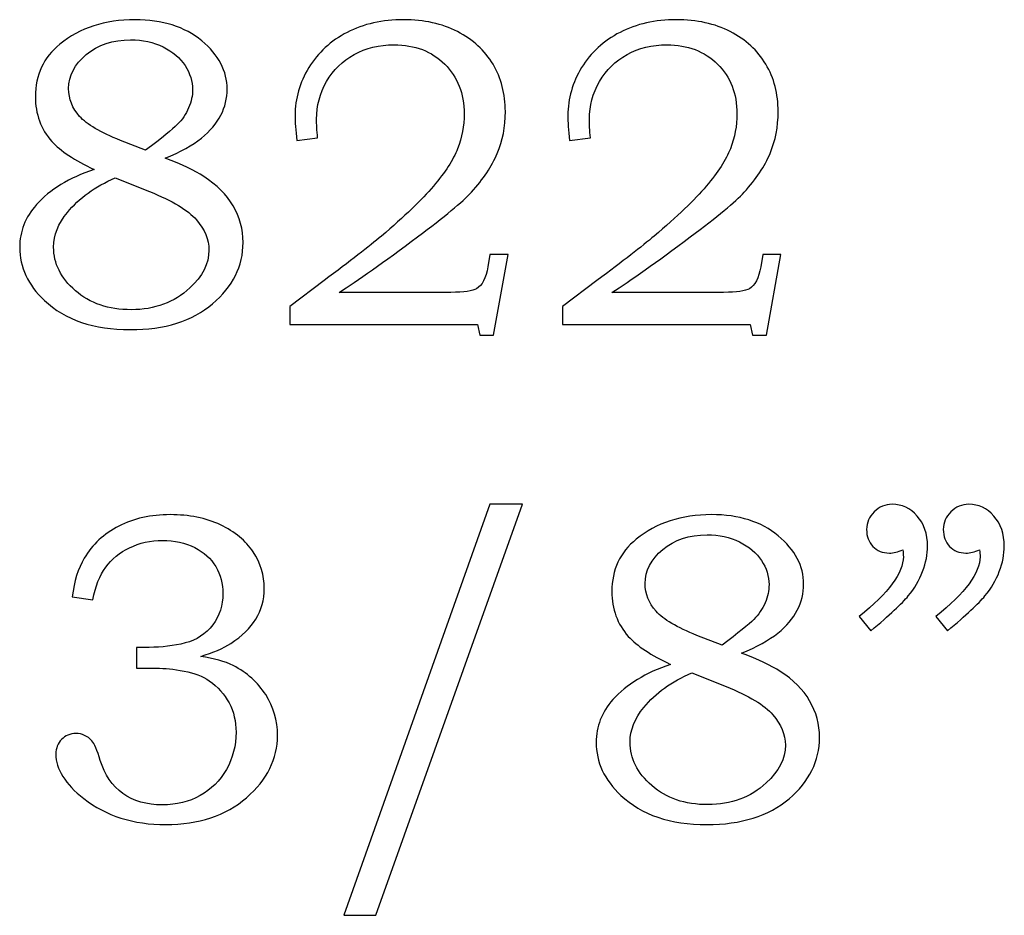
# Model space of a CAD drawing. Extents: x -1.36 to 1.28, y -1.3 to 3.65.
# Drawn here: x 0.51 to 0.88, y 0.82 to 1.16 of the extents above; entities that cross this region are included whole.
import ezdxf

# ---------------------------------------------------------------- set-up
doc = ezdxf.new("R2010")
doc.units = 0
doc.header["$MEASUREMENT"] = 0
doc.layers.add('LAYER_1', color=7, linetype='CONTINUOUS')

msp = doc.modelspace()

# ---------------------------------------------------------------- linework, layer by layer
at = {"layer": 'LAYER_1', "color": 250}
for points, knots in [([(0.56069, 1.10801), (0.56711, 1.10557), (0.57199, 1.10326), (0.57535, 1.10109), (0.57535, 1.10109), (0.58027, 1.09793), (0.58399, 1.09423), (0.58649, 1.08998), (0.58649, 1.08998), (0.58899, 1.0857), (0.59024, 1.08109), (0.59024, 1.07609), (0.59024, 1.07609), (0.59024, 1.06715), (0.58638, 1.0594), (0.57869, 1.05287), (0.57869, 1.05287), (0.57096, 1.04632), (0.56058, 1.04307), (0.54752, 1.04307), (0.54752, 1.04307), (0.53369, 1.04307), (0.52283, 1.04676), (0.51496, 1.05412), (0.51496, 1.05412), (0.50872, 1.06004), (0.50561, 1.06673), (0.50561, 1.07423), (0.50561, 1.07423), (0.50561, 1.08026), (0.50772, 1.08565), (0.51194, 1.09043), (0.51194, 1.09043), (0.51705, 1.09612), (0.52433, 1.10057), (0.53377, 1.10376), (0.53377, 1.10376), (0.52638, 1.10723), (0.52108, 1.11076), (0.5178, 1.11435), (0.5178, 1.11435), (0.51363, 1.11907), (0.51155, 1.12473), (0.51155, 1.13134), (0.51155, 1.13134), (0.51155, 1.13954), (0.51463, 1.14618), (0.52083, 1.1512), (0.52083, 1.1512), (0.52841, 1.1574), (0.53791, 1.16048), (0.5493, 1.16048), (0.5493, 1.16048), (0.55972, 1.16048), (0.56813, 1.15781), (0.57458, 1.15248), (0.57458, 1.15248), (0.58099, 1.14712), (0.58422, 1.14101), (0.58422, 1.13412), (0.58422, 1.13412), (0.58422, 1.1307), (0.58341, 1.12743), (0.58183, 1.12431), (0.58183, 1.12431), (0.58022, 1.1212), (0.57777, 1.11829), (0.57444, 1.11562), (0.57444, 1.11562), (0.57113, 1.11293), (0.56655, 1.1104), (0.56069, 1.10801)], [0, 0, 0, 0, 0.055556, 0.055556, 0.055556, 0.055556, 0.111111, 0.111111, 0.111111, 0.111111, 0.166667, 0.166667, 0.166667, 0.166667, 0.222222, 0.222222, 0.222222, 0.222222, 0.277778, 0.277778, 0.277778, 0.277778, 0.333333, 0.333333, 0.333333, 0.333333, 0.388889, 0.388889, 0.388889, 0.388889, 0.444444, 0.444444, 0.444444, 0.444444, 0.5, 0.5, 0.5, 0.5, 0.555556, 0.555556, 0.555556, 0.555556, 0.611111, 0.611111, 0.611111, 0.611111, 0.666667, 0.666667, 0.666667, 0.666667, 0.722222, 0.722222, 0.722222, 0.722222, 0.777778, 0.777778, 0.777778, 0.777778, 0.833333, 0.833333, 0.833333, 0.833333, 0.888889, 0.888889, 0.888889, 0.888889, 0.944444, 0.944444, 0.944444, 0.944444, 1, 1, 1, 1]), ([(0.6185, 1.11573), (0.6185, 1.11573), (0.61061, 1.11476), (0.61061, 1.11476), (0.61061, 1.11476), (0.61016, 1.11859), (0.60994, 1.12176), (0.60994, 1.1242), (0.60994, 1.1242), (0.60994, 1.13059), (0.61169, 1.13665), (0.61516, 1.14234), (0.61516, 1.14234), (0.61863, 1.14804), (0.62347, 1.15248), (0.62969, 1.15568), (0.62969, 1.15568), (0.63588, 1.1589), (0.64302, 1.16048), (0.65105, 1.16048), (0.65105, 1.16048), (0.6588, 1.16048), (0.66561, 1.15898), (0.67147, 1.15598), (0.67147, 1.15598), (0.67733, 1.15296), (0.6818, 1.14884), (0.68494, 1.14359), (0.68494, 1.14359), (0.68805, 1.13837), (0.68961, 1.1324), (0.68961, 1.12565), (0.68961, 1.12565), (0.68961, 1.11996), (0.68861, 1.11468), (0.68655, 1.10985), (0.68655, 1.10985), (0.68452, 1.10498), (0.68124, 1.10007), (0.67674, 1.09515), (0.67674, 1.09515), (0.67338, 1.09146), (0.66658, 1.08582), (0.65633, 1.0782), (0.65633, 1.0782), (0.64341, 1.06857), (0.63352, 1.06157), (0.62663, 1.0572), (0.62663, 1.0572), (0.62663, 1.0572), (0.66894, 1.0572), (0.66894, 1.0572), (0.66894, 1.0572), (0.67394, 1.0572), (0.67719, 1.05768), (0.67872, 1.05859), (0.67872, 1.05859), (0.68083, 1.05979), (0.68227, 1.06257), (0.68302, 1.0669), (0.68302, 1.0669), (0.68302, 1.0669), (0.68374, 1.07154), (0.68374, 1.07154), (0.68374, 1.07154), (0.68374, 1.07154), (0.69066, 1.07154), (0.69066, 1.07154), (0.69066, 1.07154), (0.69066, 1.07154), (0.68513, 1.04096), (0.68513, 1.04096), (0.68513, 1.04096), (0.68513, 1.04096), (0.67994, 1.04096), (0.67994, 1.04096), (0.67994, 1.04096), (0.67994, 1.04096), (0.67902, 1.04501), (0.67902, 1.04501), (0.67902, 1.04501), (0.67902, 1.04501), (0.60791, 1.04501), (0.60791, 1.04501), (0.60791, 1.04501), (0.60791, 1.04501), (0.60791, 1.05185), (0.60791, 1.05185), (0.60791, 1.05185), (0.60791, 1.05185), (0.62094, 1.0617), (0.62094, 1.0617), (0.62094, 1.0617), (0.6308, 1.06901), (0.63805, 1.07462), (0.64266, 1.07854), (0.64266, 1.07854), (0.65138, 1.08593), (0.65797, 1.09223), (0.66238, 1.09746), (0.66238, 1.09746), (0.6668, 1.1027), (0.66985, 1.10743), (0.6715, 1.11162), (0.6715, 1.11162), (0.67316, 1.11581), (0.674, 1.12023), (0.674, 1.12485), (0.674, 1.12485), (0.674, 1.13248), (0.67152, 1.13876), (0.66663, 1.14365), (0.66663, 1.14365), (0.66172, 1.14854), (0.65533, 1.15096), (0.64747, 1.15096), (0.64747, 1.15096), (0.64183, 1.15096), (0.63677, 1.14976), (0.63235, 1.14731), (0.63235, 1.14731), (0.62794, 1.14487), (0.62447, 1.14146), (0.62191, 1.13704), (0.62191, 1.13704), (0.61935, 1.13265), (0.61808, 1.1279), (0.61808, 1.12281), (0.61808, 1.12281), (0.61808, 1.1209), (0.61822, 1.11854), (0.6185, 1.11573)], [0, 0, 0, 0, 0.030303, 0.030303, 0.030303, 0.030303, 0.060606, 0.060606, 0.060606, 0.060606, 0.090909, 0.090909, 0.090909, 0.090909, 0.121212, 0.121212, 0.121212, 0.121212, 0.151515, 0.151515, 0.151515, 0.151515, 0.181818, 0.181818, 0.181818, 0.181818, 0.212121, 0.212121, 0.212121, 0.212121, 0.242424, 0.242424, 0.242424, 0.242424, 0.272727, 0.272727, 0.272727, 0.272727, 0.30303, 0.30303, 0.30303, 0.30303, 0.333333, 0.333333, 0.333333, 0.333333, 0.363636, 0.363636, 0.363636, 0.363636, 0.393939, 0.393939, 0.393939, 0.393939, 0.424242, 0.424242, 0.424242, 0.424242, 0.454545, 0.454545, 0.454545, 0.454545, 0.484848, 0.484848, 0.484848, 0.484848, 0.515152, 0.515152, 0.515152, 0.515152, 0.545455, 0.545455, 0.545455, 0.545455, 0.575758, 0.575758, 0.575758, 0.575758, 0.606061, 0.606061, 0.606061, 0.606061, 0.636364, 0.636364, 0.636364, 0.636364, 0.666667, 0.666667, 0.666667, 0.666667, 0.69697, 0.69697, 0.69697, 0.69697, 0.727273, 0.727273, 0.727273, 0.727273, 0.757576, 0.757576, 0.757576, 0.757576, 0.787879, 0.787879, 0.787879, 0.787879, 0.818182, 0.818182, 0.818182, 0.818182, 0.848485, 0.848485, 0.848485, 0.848485, 0.878788, 0.878788, 0.878788, 0.878788, 0.909091, 0.909091, 0.909091, 0.909091, 0.939394, 0.939394, 0.939394, 0.939394, 0.969697, 0.969697, 0.969697, 0.969697, 1, 1, 1, 1]), ([(0.72186, 1.11573), (0.72186, 1.11573), (0.71397, 1.11476), (0.71397, 1.11476), (0.71397, 1.11476), (0.71352, 1.11859), (0.7133, 1.12176), (0.7133, 1.1242), (0.7133, 1.1242), (0.7133, 1.13059), (0.71505, 1.13665), (0.71852, 1.14234), (0.71852, 1.14234), (0.722, 1.14804), (0.72683, 1.15248), (0.73305, 1.15568), (0.73305, 1.15568), (0.73924, 1.1589), (0.74639, 1.16048), (0.75441, 1.16048), (0.75441, 1.16048), (0.76216, 1.16048), (0.76897, 1.15898), (0.77483, 1.15598), (0.77483, 1.15598), (0.78069, 1.15296), (0.78516, 1.14884), (0.7883, 1.14359), (0.7883, 1.14359), (0.79141, 1.13837), (0.79297, 1.1324), (0.79297, 1.12565), (0.79297, 1.12565), (0.79297, 1.11996), (0.79197, 1.11468), (0.78991, 1.10985), (0.78991, 1.10985), (0.78789, 1.10498), (0.78461, 1.10007), (0.78011, 1.09515), (0.78011, 1.09515), (0.77674, 1.09146), (0.76994, 1.08582), (0.75969, 1.0782), (0.75969, 1.0782), (0.74678, 1.06857), (0.73689, 1.06157), (0.73, 1.0572), (0.73, 1.0572), (0.73, 1.0572), (0.7723, 1.0572), (0.7723, 1.0572), (0.7723, 1.0572), (0.7773, 1.0572), (0.78055, 1.05768), (0.78208, 1.05859), (0.78208, 1.05859), (0.78419, 1.05979), (0.78563, 1.06257), (0.78639, 1.0669), (0.78639, 1.0669), (0.78639, 1.0669), (0.78711, 1.07154), (0.78711, 1.07154), (0.78711, 1.07154), (0.78711, 1.07154), (0.79402, 1.07154), (0.79402, 1.07154), (0.79402, 1.07154), (0.79402, 1.07154), (0.7885, 1.04096), (0.7885, 1.04096), (0.7885, 1.04096), (0.7885, 1.04096), (0.7833, 1.04096), (0.7833, 1.04096), (0.7833, 1.04096), (0.7833, 1.04096), (0.78239, 1.04501), (0.78239, 1.04501), (0.78239, 1.04501), (0.78239, 1.04501), (0.71128, 1.04501), (0.71128, 1.04501), (0.71128, 1.04501), (0.71128, 1.04501), (0.71128, 1.05185), (0.71128, 1.05185), (0.71128, 1.05185), (0.71128, 1.05185), (0.7243, 1.0617), (0.7243, 1.0617), (0.7243, 1.0617), (0.73416, 1.06901), (0.74141, 1.07462), (0.74602, 1.07854), (0.74602, 1.07854), (0.75474, 1.08593), (0.76133, 1.09223), (0.76574, 1.09746), (0.76574, 1.09746), (0.77016, 1.1027), (0.77322, 1.10743), (0.77486, 1.11162), (0.77486, 1.11162), (0.77652, 1.11581), (0.77736, 1.12023), (0.77736, 1.12485), (0.77736, 1.12485), (0.77736, 1.13248), (0.77489, 1.13876), (0.77, 1.14365), (0.77, 1.14365), (0.76508, 1.14854), (0.75869, 1.15096), (0.75083, 1.15096), (0.75083, 1.15096), (0.74519, 1.15096), (0.74013, 1.14976), (0.73572, 1.14731), (0.73572, 1.14731), (0.7313, 1.14487), (0.72783, 1.14146), (0.72528, 1.13704), (0.72528, 1.13704), (0.72272, 1.13265), (0.72144, 1.1279), (0.72144, 1.12281), (0.72144, 1.12281), (0.72144, 1.1209), (0.72158, 1.11854), (0.72186, 1.11573)], [0, 0, 0, 0, 0.030303, 0.030303, 0.030303, 0.030303, 0.060606, 0.060606, 0.060606, 0.060606, 0.090909, 0.090909, 0.090909, 0.090909, 0.121212, 0.121212, 0.121212, 0.121212, 0.151515, 0.151515, 0.151515, 0.151515, 0.181818, 0.181818, 0.181818, 0.181818, 0.212121, 0.212121, 0.212121, 0.212121, 0.242424, 0.242424, 0.242424, 0.242424, 0.272727, 0.272727, 0.272727, 0.272727, 0.30303, 0.30303, 0.30303, 0.30303, 0.333333, 0.333333, 0.333333, 0.333333, 0.363636, 0.363636, 0.363636, 0.363636, 0.393939, 0.393939, 0.393939, 0.393939, 0.424242, 0.424242, 0.424242, 0.424242, 0.454545, 0.454545, 0.454545, 0.454545, 0.484848, 0.484848, 0.484848, 0.484848, 0.515152, 0.515152, 0.515152, 0.515152, 0.545455, 0.545455, 0.545455, 0.545455, 0.575758, 0.575758, 0.575758, 0.575758, 0.606061, 0.606061, 0.606061, 0.606061, 0.636364, 0.636364, 0.636364, 0.636364, 0.666667, 0.666667, 0.666667, 0.666667, 0.69697, 0.69697, 0.69697, 0.69697, 0.727273, 0.727273, 0.727273, 0.727273, 0.757576, 0.757576, 0.757576, 0.757576, 0.787879, 0.787879, 0.787879, 0.787879, 0.818182, 0.818182, 0.818182, 0.818182, 0.848485, 0.848485, 0.848485, 0.848485, 0.878788, 0.878788, 0.878788, 0.878788, 0.909091, 0.909091, 0.909091, 0.909091, 0.939394, 0.939394, 0.939394, 0.939394, 0.969697, 0.969697, 0.969697, 0.969697, 1, 1, 1, 1]), ([(0.5533, 1.11101), (0.55946, 1.11568), (0.56349, 1.11893), (0.56533, 1.12079), (0.56533, 1.12079), (0.56719, 1.12262), (0.56861, 1.12473), (0.56961, 1.12709), (0.56961, 1.12709), (0.57061, 1.12946), (0.57111, 1.13173), (0.57111, 1.13396), (0.57111, 1.13396), (0.57111, 1.13715), (0.57016, 1.1402), (0.56827, 1.14312), (0.56827, 1.14312), (0.56635, 1.14601), (0.56358, 1.14837), (0.55991, 1.15015), (0.55991, 1.15015), (0.55627, 1.15196), (0.55216, 1.15284), (0.54761, 1.15284), (0.54761, 1.15284), (0.54085, 1.15284), (0.53527, 1.15098), (0.53083, 1.14726), (0.53083, 1.14726), (0.52638, 1.14354), (0.52416, 1.13926), (0.52416, 1.13437), (0.52416, 1.13437), (0.52416, 1.13046), (0.52555, 1.12696), (0.5283, 1.12387), (0.5283, 1.12387), (0.53108, 1.12079), (0.53622, 1.11773), (0.54377, 1.11476), (0.54377, 1.11476), (0.54377, 1.11476), (0.5533, 1.11101), (0.5533, 1.11101)], [0, 0, 0, 0, 0.090909, 0.090909, 0.090909, 0.090909, 0.181818, 0.181818, 0.181818, 0.181818, 0.272727, 0.272727, 0.272727, 0.272727, 0.363636, 0.363636, 0.363636, 0.363636, 0.454545, 0.454545, 0.454545, 0.454545, 0.545455, 0.545455, 0.545455, 0.545455, 0.636364, 0.636364, 0.636364, 0.636364, 0.727273, 0.727273, 0.727273, 0.727273, 0.818182, 0.818182, 0.818182, 0.818182, 0.909091, 0.909091, 0.909091, 0.909091, 1, 1, 1, 1]), ([(0.54183, 1.10059), (0.53416, 1.09723), (0.52811, 1.09287), (0.52366, 1.08748), (0.52366, 1.08748), (0.52019, 1.08326), (0.51846, 1.07887), (0.51846, 1.07432), (0.51846, 1.07432), (0.51846, 1.06812), (0.52119, 1.06262), (0.52669, 1.05782), (0.52669, 1.05782), (0.53216, 1.05304), (0.53924, 1.05062), (0.54791, 1.05062), (0.54791, 1.05062), (0.55677, 1.05062), (0.56413, 1.05337), (0.57005, 1.05885), (0.57005, 1.05885), (0.57488, 1.06329), (0.5773, 1.06807), (0.5773, 1.07318), (0.5773, 1.07318), (0.5773, 1.07718), (0.57572, 1.08101), (0.57255, 1.08468), (0.57255, 1.08468), (0.56935, 1.08835), (0.56346, 1.0919), (0.55483, 1.09537), (0.55483, 1.09537), (0.55483, 1.09537), (0.54183, 1.10059), (0.54183, 1.10059)], [0, 0, 0, 0, 0.111111, 0.111111, 0.111111, 0.111111, 0.222222, 0.222222, 0.222222, 0.222222, 0.333333, 0.333333, 0.333333, 0.333333, 0.444444, 0.444444, 0.444444, 0.444444, 0.555556, 0.555556, 0.555556, 0.555556, 0.666667, 0.666667, 0.666667, 0.666667, 0.777778, 0.777778, 0.777778, 0.777778, 0.888889, 0.888889, 0.888889, 0.888889, 1, 1, 1, 1]), ([(0.69609, 0.9769), (0.69609, 0.9769), (0.64051, 0.8212), (0.64051, 0.8212), (0.64051, 0.8212), (0.64051, 0.8212), (0.62846, 0.8212), (0.62846, 0.8212), (0.62846, 0.8212), (0.62846, 0.8212), (0.6837, 0.9769), (0.6837, 0.9769), (0.6837, 0.9769), (0.6837, 0.9769), (0.69609, 0.9769), (0.69609, 0.9769)], [0, 0, 0, 0, 0.25, 0.25, 0.25, 0.25, 0.5, 0.5, 0.5, 0.5, 0.75, 0.75, 0.75, 0.75, 1, 1, 1, 1]), ([(0.82809, 0.92896), (0.82809, 0.92896), (0.8237, 0.93435), (0.8237, 0.93435), (0.8237, 0.93435), (0.83482, 0.9434), (0.8404, 0.95096), (0.8404, 0.95704), (0.8404, 0.95704), (0.8404, 0.95773), (0.84035, 0.95862), (0.84023, 0.95965), (0.84023, 0.95965), (0.83932, 0.95926), (0.8384, 0.95896), (0.83754, 0.95876), (0.83754, 0.95876), (0.83668, 0.95854), (0.83587, 0.95843), (0.83509, 0.95843), (0.83509, 0.95843), (0.83248, 0.95843), (0.8304, 0.95926), (0.82885, 0.96096), (0.82885, 0.96096), (0.82726, 0.96262), (0.82648, 0.96476), (0.82648, 0.96737), (0.82648, 0.96737), (0.82648, 0.96993), (0.82743, 0.97215), (0.82932, 0.97404), (0.82932, 0.97404), (0.83123, 0.97596), (0.83351, 0.9769), (0.83615, 0.9769), (0.83615, 0.9769), (0.83985, 0.9769), (0.84301, 0.97543), (0.84565, 0.97246), (0.84565, 0.97246), (0.84826, 0.96951), (0.84959, 0.9657), (0.84959, 0.96104), (0.84959, 0.96104), (0.84959, 0.95798), (0.84896, 0.95479), (0.8477, 0.95146), (0.8477, 0.95146), (0.84646, 0.94812), (0.84465, 0.94504), (0.84226, 0.94218), (0.84226, 0.94218), (0.83987, 0.93935), (0.83515, 0.93493), (0.82809, 0.92896)], [0, 0, 0, 0, 0.071429, 0.071429, 0.071429, 0.071429, 0.142857, 0.142857, 0.142857, 0.142857, 0.214286, 0.214286, 0.214286, 0.214286, 0.285714, 0.285714, 0.285714, 0.285714, 0.357143, 0.357143, 0.357143, 0.357143, 0.428571, 0.428571, 0.428571, 0.428571, 0.5, 0.5, 0.5, 0.5, 0.571429, 0.571429, 0.571429, 0.571429, 0.642857, 0.642857, 0.642857, 0.642857, 0.714286, 0.714286, 0.714286, 0.714286, 0.785714, 0.785714, 0.785714, 0.785714, 0.857143, 0.857143, 0.857143, 0.857143, 0.928571, 0.928571, 0.928571, 0.928571, 1, 1, 1, 1]), ([(0.85715, 0.92896), (0.85715, 0.92896), (0.85276, 0.93435), (0.85276, 0.93435), (0.85276, 0.93435), (0.86387, 0.9434), (0.86946, 0.95096), (0.86946, 0.95704), (0.86946, 0.95704), (0.86946, 0.95773), (0.8694, 0.95862), (0.86929, 0.95965), (0.86929, 0.95965), (0.86837, 0.95926), (0.86746, 0.95896), (0.86659, 0.95876), (0.86659, 0.95876), (0.86573, 0.95854), (0.8649, 0.95843), (0.86407, 0.95843), (0.86407, 0.95843), (0.86151, 0.95843), (0.85946, 0.95926), (0.8579, 0.96096), (0.8579, 0.96096), (0.85632, 0.96262), (0.85554, 0.96476), (0.85554, 0.96737), (0.85554, 0.96737), (0.85554, 0.96993), (0.85648, 0.97215), (0.85837, 0.97404), (0.85837, 0.97404), (0.86026, 0.97596), (0.86257, 0.9769), (0.8652, 0.9769), (0.8652, 0.9769), (0.8689, 0.9769), (0.87207, 0.97543), (0.8747, 0.97246), (0.8747, 0.97246), (0.87731, 0.96951), (0.87865, 0.9657), (0.87865, 0.96104), (0.87865, 0.96104), (0.87865, 0.95798), (0.87801, 0.95479), (0.87676, 0.95146), (0.87676, 0.95146), (0.87551, 0.94812), (0.8737, 0.94504), (0.87132, 0.94218), (0.87132, 0.94218), (0.86893, 0.93935), (0.8642, 0.93493), (0.85715, 0.92896)], [0, 0, 0, 0, 0.071429, 0.071429, 0.071429, 0.071429, 0.142857, 0.142857, 0.142857, 0.142857, 0.214286, 0.214286, 0.214286, 0.214286, 0.285714, 0.285714, 0.285714, 0.285714, 0.357143, 0.357143, 0.357143, 0.357143, 0.428571, 0.428571, 0.428571, 0.428571, 0.5, 0.5, 0.5, 0.5, 0.571429, 0.571429, 0.571429, 0.571429, 0.642857, 0.642857, 0.642857, 0.642857, 0.714286, 0.714286, 0.714286, 0.714286, 0.785714, 0.785714, 0.785714, 0.785714, 0.857143, 0.857143, 0.857143, 0.857143, 0.928571, 0.928571, 0.928571, 0.928571, 1, 1, 1, 1]), ([(0.53331, 0.94068), (0.53331, 0.94068), (0.52551, 0.9419), (0.52551, 0.9419), (0.52551, 0.9419), (0.5262, 0.94776), (0.52773, 0.95262), (0.53007, 0.95648), (0.53007, 0.95648), (0.53315, 0.96168), (0.53751, 0.96573), (0.54315, 0.96862), (0.54315, 0.96862), (0.54881, 0.97154), (0.55529, 0.97298), (0.56262, 0.97298), (0.56262, 0.97298), (0.56981, 0.97298), (0.57618, 0.9717), (0.58165, 0.96912), (0.58165, 0.96912), (0.58712, 0.96654), (0.59126, 0.96312), (0.59406, 0.95887), (0.59406, 0.95887), (0.59687, 0.95462), (0.59826, 0.95001), (0.59826, 0.94507), (0.59826, 0.94507), (0.59826, 0.94073), (0.5972, 0.93685), (0.59509, 0.93343), (0.59509, 0.93343), (0.59295, 0.93001), (0.58981, 0.92696), (0.58565, 0.92423), (0.58565, 0.92423), (0.5827, 0.92235), (0.5789, 0.92068), (0.57418, 0.91929), (0.57418, 0.91929), (0.5792, 0.91857), (0.58334, 0.9174), (0.58654, 0.91579), (0.58654, 0.91579), (0.59173, 0.91312), (0.59584, 0.90946), (0.59881, 0.90479), (0.59881, 0.90479), (0.60181, 0.90012), (0.60329, 0.89501), (0.60329, 0.8894), (0.60329, 0.8894), (0.60329, 0.88046), (0.59937, 0.87257), (0.59151, 0.86576), (0.59151, 0.86576), (0.58362, 0.85896), (0.57345, 0.85557), (0.56098, 0.85557), (0.56098, 0.85557), (0.54868, 0.85557), (0.53831, 0.85885), (0.5299, 0.8654), (0.5299, 0.8654), (0.52284, 0.87098), (0.51931, 0.87662), (0.51931, 0.88226), (0.51931, 0.88226), (0.51931, 0.88448), (0.52004, 0.88635), (0.52148, 0.88782), (0.52148, 0.88782), (0.5229, 0.88932), (0.5247, 0.89007), (0.5269, 0.89007), (0.5269, 0.89007), (0.52926, 0.89007), (0.53131, 0.88915), (0.53298, 0.88729), (0.53298, 0.88729), (0.5339, 0.88626), (0.53498, 0.88379), (0.53615, 0.8799), (0.53615, 0.8799), (0.53784, 0.8744), (0.5407, 0.87023), (0.5447, 0.86737), (0.5447, 0.86737), (0.54873, 0.86448), (0.5537, 0.86304), (0.55968, 0.86304), (0.55968, 0.86304), (0.56501, 0.86304), (0.56976, 0.8642), (0.57395, 0.86654), (0.57395, 0.86654), (0.57818, 0.86887), (0.58148, 0.87218), (0.58393, 0.87648), (0.58393, 0.87648), (0.58637, 0.88076), (0.58759, 0.88546), (0.58759, 0.89054), (0.58759, 0.89054), (0.58759, 0.89468), (0.5867, 0.89837), (0.58495, 0.90165), (0.58495, 0.90165), (0.58318, 0.90496), (0.58068, 0.90773), (0.57743, 0.91001), (0.57743, 0.91001), (0.57493, 0.91179), (0.57173, 0.91304), (0.56787, 0.91373), (0.56787, 0.91373), (0.56398, 0.91446), (0.56048, 0.91481), (0.5574, 0.91481), (0.5574, 0.91481), (0.5574, 0.91481), (0.54984, 0.91481), (0.54984, 0.91481), (0.54984, 0.91481), (0.54984, 0.91481), (0.54984, 0.9227), (0.54984, 0.9227), (0.54984, 0.9227), (0.54984, 0.9227), (0.55465, 0.9227), (0.55465, 0.9227), (0.55465, 0.9227), (0.5594, 0.9227), (0.56395, 0.92326), (0.56831, 0.92437), (0.56831, 0.92437), (0.57265, 0.92548), (0.57612, 0.92776), (0.57873, 0.93123), (0.57873, 0.93123), (0.58131, 0.9347), (0.58262, 0.93865), (0.58262, 0.94304), (0.58262, 0.94304), (0.58262, 0.94684), (0.58173, 0.95026), (0.5799, 0.95329), (0.5799, 0.95329), (0.57809, 0.95634), (0.57543, 0.95876), (0.5719, 0.96054), (0.5719, 0.96054), (0.56837, 0.96231), (0.56429, 0.96323), (0.55968, 0.96323), (0.55968, 0.96323), (0.55518, 0.96323), (0.55104, 0.96229), (0.54726, 0.96046), (0.54726, 0.96046), (0.54351, 0.95862), (0.54048, 0.95615), (0.5382, 0.95304), (0.5382, 0.95304), (0.53593, 0.94996), (0.53429, 0.94584), (0.53331, 0.94068)], [0, 0, 0, 0, 0.02381, 0.02381, 0.02381, 0.02381, 0.047619, 0.047619, 0.047619, 0.047619, 0.071429, 0.071429, 0.071429, 0.071429, 0.095238, 0.095238, 0.095238, 0.095238, 0.119048, 0.119048, 0.119048, 0.119048, 0.142857, 0.142857, 0.142857, 0.142857, 0.166667, 0.166667, 0.166667, 0.166667, 0.190476, 0.190476, 0.190476, 0.190476, 0.214286, 0.214286, 0.214286, 0.214286, 0.238095, 0.238095, 0.238095, 0.238095, 0.261905, 0.261905, 0.261905, 0.261905, 0.285714, 0.285714, 0.285714, 0.285714, 0.309524, 0.309524, 0.309524, 0.309524, 0.333333, 0.333333, 0.333333, 0.333333, 0.357143, 0.357143, 0.357143, 0.357143, 0.380952, 0.380952, 0.380952, 0.380952, 0.404762, 0.404762, 0.404762, 0.404762, 0.428571, 0.428571, 0.428571, 0.428571, 0.452381, 0.452381, 0.452381, 0.452381, 0.47619, 0.47619, 0.47619, 0.47619, 0.5, 0.5, 0.5, 0.5, 0.52381, 0.52381, 0.52381, 0.52381, 0.547619, 0.547619, 0.547619, 0.547619, 0.571429, 0.571429, 0.571429, 0.571429, 0.595238, 0.595238, 0.595238, 0.595238, 0.619048, 0.619048, 0.619048, 0.619048, 0.642857, 0.642857, 0.642857, 0.642857, 0.666667, 0.666667, 0.666667, 0.666667, 0.690476, 0.690476, 0.690476, 0.690476, 0.714286, 0.714286, 0.714286, 0.714286, 0.738095, 0.738095, 0.738095, 0.738095, 0.761905, 0.761905, 0.761905, 0.761905, 0.785714, 0.785714, 0.785714, 0.785714, 0.809524, 0.809524, 0.809524, 0.809524, 0.833333, 0.833333, 0.833333, 0.833333, 0.857143, 0.857143, 0.857143, 0.857143, 0.880952, 0.880952, 0.880952, 0.880952, 0.904762, 0.904762, 0.904762, 0.904762, 0.928571, 0.928571, 0.928571, 0.928571, 0.952381, 0.952381, 0.952381, 0.952381, 0.97619, 0.97619, 0.97619, 0.97619, 1, 1, 1, 1]), ([(0.77909, 0.92051), (0.78551, 0.91807), (0.7904, 0.91576), (0.79376, 0.91359), (0.79376, 0.91359), (0.79868, 0.91043), (0.8024, 0.90673), (0.8049, 0.90248), (0.8049, 0.90248), (0.8074, 0.8982), (0.80865, 0.89359), (0.80865, 0.88859), (0.80865, 0.88859), (0.80865, 0.87965), (0.80479, 0.8719), (0.79709, 0.86537), (0.79709, 0.86537), (0.78937, 0.85882), (0.77898, 0.85557), (0.76593, 0.85557), (0.76593, 0.85557), (0.75209, 0.85557), (0.74123, 0.85926), (0.73337, 0.86662), (0.73337, 0.86662), (0.72712, 0.87254), (0.72401, 0.87923), (0.72401, 0.88673), (0.72401, 0.88673), (0.72401, 0.89276), (0.72612, 0.89815), (0.73034, 0.90293), (0.73034, 0.90293), (0.73546, 0.90862), (0.74273, 0.91307), (0.75218, 0.91626), (0.75218, 0.91626), (0.74479, 0.91973), (0.73948, 0.92326), (0.7362, 0.92685), (0.7362, 0.92685), (0.73204, 0.93157), (0.72996, 0.93723), (0.72996, 0.94384), (0.72996, 0.94384), (0.72996, 0.95204), (0.73304, 0.95868), (0.73923, 0.9637), (0.73923, 0.9637), (0.74681, 0.9699), (0.75631, 0.97298), (0.7677, 0.97298), (0.7677, 0.97298), (0.77812, 0.97298), (0.78654, 0.97031), (0.79298, 0.96498), (0.79298, 0.96498), (0.7994, 0.95962), (0.80262, 0.95351), (0.80262, 0.94662), (0.80262, 0.94662), (0.80262, 0.9432), (0.80181, 0.93993), (0.80023, 0.93681), (0.80023, 0.93681), (0.79862, 0.9337), (0.79618, 0.93079), (0.79284, 0.92812), (0.79284, 0.92812), (0.78954, 0.92543), (0.78495, 0.9229), (0.77909, 0.92051)], [0, 0, 0, 0, 0.055556, 0.055556, 0.055556, 0.055556, 0.111111, 0.111111, 0.111111, 0.111111, 0.166667, 0.166667, 0.166667, 0.166667, 0.222222, 0.222222, 0.222222, 0.222222, 0.277778, 0.277778, 0.277778, 0.277778, 0.333333, 0.333333, 0.333333, 0.333333, 0.388889, 0.388889, 0.388889, 0.388889, 0.444444, 0.444444, 0.444444, 0.444444, 0.5, 0.5, 0.5, 0.5, 0.555556, 0.555556, 0.555556, 0.555556, 0.611111, 0.611111, 0.611111, 0.611111, 0.666667, 0.666667, 0.666667, 0.666667, 0.722222, 0.722222, 0.722222, 0.722222, 0.777778, 0.777778, 0.777778, 0.777778, 0.833333, 0.833333, 0.833333, 0.833333, 0.888889, 0.888889, 0.888889, 0.888889, 0.944444, 0.944444, 0.944444, 0.944444, 1, 1, 1, 1]), ([(0.7717, 0.92351), (0.77787, 0.92818), (0.7819, 0.93143), (0.78373, 0.93329), (0.78373, 0.93329), (0.78559, 0.93512), (0.78701, 0.93723), (0.78801, 0.93959), (0.78801, 0.93959), (0.78901, 0.94196), (0.78951, 0.94423), (0.78951, 0.94646), (0.78951, 0.94646), (0.78951, 0.94965), (0.78857, 0.9527), (0.78668, 0.95562), (0.78668, 0.95562), (0.78476, 0.95851), (0.78198, 0.96087), (0.77831, 0.96265), (0.77831, 0.96265), (0.77468, 0.96446), (0.77057, 0.96534), (0.76601, 0.96534), (0.76601, 0.96534), (0.75926, 0.96534), (0.75368, 0.96348), (0.74923, 0.95976), (0.74923, 0.95976), (0.74479, 0.95604), (0.74257, 0.95176), (0.74257, 0.94687), (0.74257, 0.94687), (0.74257, 0.94296), (0.74396, 0.93946), (0.7467, 0.93637), (0.7467, 0.93637), (0.74948, 0.93329), (0.75462, 0.93023), (0.76218, 0.92726), (0.76218, 0.92726), (0.76218, 0.92726), (0.7717, 0.92351), (0.7717, 0.92351)], [0, 0, 0, 0, 0.090909, 0.090909, 0.090909, 0.090909, 0.181818, 0.181818, 0.181818, 0.181818, 0.272727, 0.272727, 0.272727, 0.272727, 0.363636, 0.363636, 0.363636, 0.363636, 0.454545, 0.454545, 0.454545, 0.454545, 0.545455, 0.545455, 0.545455, 0.545455, 0.636364, 0.636364, 0.636364, 0.636364, 0.727273, 0.727273, 0.727273, 0.727273, 0.818182, 0.818182, 0.818182, 0.818182, 0.909091, 0.909091, 0.909091, 0.909091, 1, 1, 1, 1]), ([(0.76023, 0.91309), (0.75257, 0.90973), (0.74651, 0.90537), (0.74207, 0.89998), (0.74207, 0.89998), (0.73859, 0.89576), (0.73687, 0.89137), (0.73687, 0.88682), (0.73687, 0.88682), (0.73687, 0.88062), (0.73959, 0.87512), (0.74509, 0.87032), (0.74509, 0.87032), (0.75057, 0.86554), (0.75765, 0.86312), (0.76631, 0.86312), (0.76631, 0.86312), (0.77518, 0.86312), (0.78254, 0.86587), (0.78845, 0.87135), (0.78845, 0.87135), (0.79329, 0.87579), (0.7957, 0.88057), (0.7957, 0.88568), (0.7957, 0.88568), (0.7957, 0.88968), (0.79412, 0.89351), (0.79095, 0.89718), (0.79095, 0.89718), (0.78776, 0.90085), (0.78187, 0.9044), (0.77323, 0.90787), (0.77323, 0.90787), (0.77323, 0.90787), (0.76023, 0.91309), (0.76023, 0.91309)], [0, 0, 0, 0, 0.111111, 0.111111, 0.111111, 0.111111, 0.222222, 0.222222, 0.222222, 0.222222, 0.333333, 0.333333, 0.333333, 0.333333, 0.444444, 0.444444, 0.444444, 0.444444, 0.555556, 0.555556, 0.555556, 0.555556, 0.666667, 0.666667, 0.666667, 0.666667, 0.777778, 0.777778, 0.777778, 0.777778, 0.888889, 0.888889, 0.888889, 0.888889, 1, 1, 1, 1])]:
    msp.add_open_spline(points, degree=3, knots=knots, dxfattribs=at)

doc.saveas('drawing.dxf')
